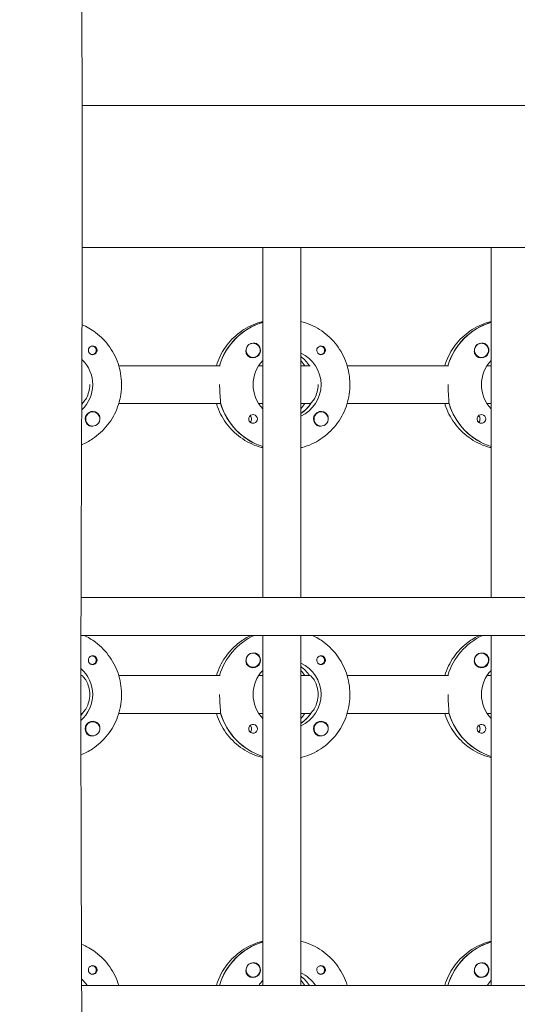
# Model space of a CAD drawing. Units: millimetres. Extents: x -12885 to 14564, y -11455 to 6363.
# Drawn here: x 928 to 1138, y 35 to 452 of the extents above; entities that cross this region are included whole.
import ezdxf

# ---------------------------------------------------------------- set-up
doc = ezdxf.new("R2010")
doc.units = ezdxf.units.MM
doc.header["$LTSCALE"] = 20
doc.linetypes.add('HIDDEN', pattern=[9.525, 6.35, -3.175])
doc.layers.add('2d', color=230, linetype='Continuous')
doc.layers.add('EN-SafetyZone', color=93, linetype='HIDDEN')

msp = doc.modelspace()

# ---------------------------------------------------------------- hatches: boundary and pattern name
at = {"layer": 'EN-SafetyZone'}
h = msp.add_hatch(dxfattribs=at)
h.set_pattern_fill('ANSI31', color=1, scale=100)
edge = h.paths.add_edge_path()
edge.add_line((-7310.99, -8243.4), (-6093.47, -6656.7))
edge.add_line((-6093.47, -6656.7), (-8480.96, -4824.71))
edge.add_line((-8480.96, -4824.71), (-8480.96, -4824.71))
edge.add_arc((-9089.72, -5618.07), 1000, 52.49998, 232.52578)
edge.add_line((-9698.12, -6411.69), (-7310.99, -8243.4))
edge = h.paths.add_edge_path()
edge.add_line((-11389.23, 1297.07), (-8042.26, -614.55))
edge.add_line((-8042.26, -614.55), (-7050.35, 1122.14))
edge.add_line((-7050.35, 1122.14), (-10397.32, 3033.77))
edge.add_arc((-10893.28, 2165.42), 1000, 60.2672, 240.2672)
edge = h.paths.add_edge_path()
edge.add_line((6553.4, -6708.88), (8648.92, -7918.73))
edge.add_arc((9148.92, -7052.71), 1000, 240, 420)
edge.add_line((9648.92, -6186.68), (7553.4, -4976.83))
edge.add_line((7553.4, -4976.83), (6553.4, -6708.88))
edge = h.paths.add_edge_path()
edge.add_line((9990.7, -2844.1), (11990.36, -3998.61))
edge.add_arc((12488.59, -3131.56), 1000, 240.11685, 420.00005)
edge.add_line((12988.59, -2265.54), (10990.7, -1112.05))
edge.add_line((10990.7, -1112.05), (9990.7, -2844.1))
edge = h.paths.add_edge_path()
edge.add_arc((-3410.48, -2051), 500, 0, 360, ccw=False)
edge = h.paths.add_edge_path()
edge.add_arc((2788.5, -1270), 500, 0, 360, ccw=False)

# ---------------------------------------------------------------- linework, layer by layer
at = {"layer": '2d', "lineweight": 0}
for p, q in [((2960.19, 415.47), (954.05, 415.47)), ((2960.21, 355.47), (954.07, 355.47)), ((1030.46, 207.47), (1030.46, 355.47)), ((1046.46, 207.47), (1046.46, 355.47)), ((1127.05, 207.47), (1127.05, 355.47)), ((1030.28, 323.78), (1030.46, 323.78)), ((1126.87, 323.78), (1127.05, 323.78)), ((958.25, 313.74), (957.98, 313.74)), ((1026.35, 314.97), (1026.31, 314.97)), ((1054.84, 313.74), (1054.57, 313.74)), ((1122.94, 314.97), (1122.9, 314.97)), ((958.25, 310.19), (957.98, 310.19)), ((1026.35, 308.97), (1026.31, 308.97)), ((1054.84, 310.19), (1054.57, 310.19)), ((1122.94, 308.97), (1122.9, 308.97)), ((969.52, 305.47), (1012.36, 305.47)), ((1028.71, 305.47), (1030.46, 305.47)), ((1046.46, 305.47), (1050.46, 305.47)), ((1066.11, 305.47), (1108.95, 305.47)), ((1125.3, 305.47), (1127.05, 305.47)), ((954.12, 289.47), (953.85, 289.47)), ((953.87, 289.47), (954.12, 289.47)), ((1012.61, 289.47), (969.52, 289.47)), ((1012.36, 289.47), (1012.61, 289.47)), ((1030.46, 289.47), (1028.71, 289.47)), ((1050.71, 289.47), (1046.46, 289.47)), ((1050.46, 289.47), (1050.71, 289.47)), ((1109.2, 289.47), (1066.11, 289.47)), ((1108.95, 289.47), (1109.2, 289.47)), ((1127.05, 289.47), (1125.3, 289.47)), ((958.52, 285.97), (958.48, 285.97)), ((1046.65, 285.38), (1046.46, 285.38)), ((1055.11, 285.97), (1055.07, 285.97)), ((958.52, 279.97), (958.48, 279.97)), ((1055.11, 279.97), (1055.07, 279.97)), ((953.56, 207.47), (2960.39, 207.47)), ((2960.42, 191.47), (953.53, 191.47)), ((1030.46, 43.47), (1030.46, 191.47)), ((1046.46, 43.47), (1046.46, 191.47)), ((1127.05, 43.47), (1127.05, 191.47)), ((1026.35, 183.97), (1026.31, 183.97)), ((1122.94, 183.97), (1122.9, 183.97)), ((958.25, 182.74), (957.98, 182.74)), ((958.25, 179.19), (957.98, 179.19)), ((1054.84, 182.74), (1054.57, 182.74)), ((1054.84, 179.19), (1054.57, 179.19)), ((1026.35, 177.97), (1026.31, 177.97)), ((1122.94, 177.97), (1122.9, 177.97)), ((953.52, 174.47), (953.87, 174.47)), ((953.87, 174.47), (953.62, 174.47)), ((969.52, 174.47), (1012.36, 174.47)), ((1028.71, 174.47), (1030.46, 174.47)), ((1046.46, 174.47), (1050.46, 174.47)), ((1050.46, 174.47), (1050.21, 174.47)), ((1066.11, 174.47), (1108.95, 174.47)), ((1125.3, 174.47), (1127.05, 174.47)), ((953.87, 158.47), (953.51, 158.47)), ((953.87, 158.47), (954.12, 158.47)), ((1012.61, 158.47), (969.52, 158.47)), ((1012.36, 158.47), (1012.61, 158.47)), ((1030.46, 158.47), (1028.71, 158.47)), ((1050.46, 158.47), (1046.46, 158.47)), ((1050.46, 158.47), (1050.71, 158.47)), ((1109.2, 158.47), (1066.11, 158.47)), ((1108.95, 158.47), (1109.2, 158.47)), ((1127.05, 158.47), (1125.3, 158.47)), ((958.52, 154.97), (958.48, 154.97)), ((1046.65, 154.38), (1046.46, 154.38)), ((1055.11, 154.97), (1055.07, 154.97)), ((958.52, 148.97), (958.48, 148.97)), ((1055.11, 148.97), (1055.07, 148.97)), ((1030.28, 61.78), (1030.46, 61.78)), ((1126.87, 61.78), (1127.05, 61.78)), ((958.25, 51.74), (957.98, 51.74)), ((1026.35, 52.97), (1026.31, 52.97)), ((1054.84, 51.74), (1054.57, 51.74)), ((1122.94, 52.97), (1122.9, 52.97)), ((958.25, 48.19), (957.98, 48.19)), ((1026.35, 46.97), (1026.31, 46.97)), ((1054.84, 48.19), (1054.57, 48.19)), ((1122.94, 46.97), (1122.9, 46.97)), ((953.83, 43.47), (2960.92, 43.47)), ((953.87, 43.47), (953.83, 43.47)), ((953.83, 43.47), (953.87, 43.47)), ((969.52, 43.47), (1012.36, 43.47)), ((1028.71, 43.47), (1030.46, 43.47)), ((1046.46, 43.47), (1050.46, 43.47)), ((1050.46, 43.47), (1050.21, 43.47)), ((1066.11, 43.47), (1108.95, 43.47)), ((1125.3, 43.47), (1127.05, 43.47))]:
    msp.add_line(p, q, dxfattribs=at)
for centre, major_axis, start_param, end_param in [((1038.21, 297.47), (0, 27.5), 0.288029, 1.275619), ((1134.81, 297.47), (0, 27.5), 0.288029, 1.275618), ((958.5, 311.97), (0, 1.85), 0.251837, 1.570796), ((958.25, 311.97), (0, 1.77), -0.159628, 0.236564), ((958.25, 311.97), (0, -1.77), -0.159628, 2.981965), ((1026.3, 311.97), (0, 3), 0.183982, 0.628132), ((1026.35, 311.97), (0, 3), -2.513461, 0.628132), ((1026.32, 311.97), (0, 3.2), -1.570796, -0.540896), ((1055.09, 311.97), (0, 1.85), 0.251837, 1.570796), ((1054.84, 311.97), (0, 1.78), -0.159628, 0.236564), ((1054.84, 311.97), (0, -1.78), -0.159628, 2.981965), ((1122.89, 311.97), (0, 3), 0.183982, 0.628132), ((1122.94, 311.97), (0, 3), -2.513461, 0.628132), ((1122.91, 311.97), (0, 3.2), -1.570796, -0.540896), ((958.25, 311.97), (0, -1.77), -0.236564, -0.159628), ((1038.21, 297.47), (0, 14.5), -0.986365, -0.61061), ((1054.84, 311.97), (0, -1.77), -0.236564, -0.159628), ((1036.22, 297.47), (0, 14.5), -0.986365, -0.792154), ((942.12, 297.47), (0, 14.5), -2.188536, -2.134363), ((1038.71, 297.47), (0, -27.5), -1.275619, -0.307125), ((1038.71, 297.47), (0, 14.5), -2.57265, -2.134363), ((1036.22, 297.47), (0, 14.5), -2.349438, -2.155225), ((1135.3, 297.47), (0, -27.5), -1.275619, -0.307125), ((958.5, 282.97), (0, 3.2), -1.0299, 1.570796), ((958.52, 282.97), (0, 3), 0.159628, 3.30122), ((1026.32, 282.97), (0, 1.85), -1.570796, 1.318959), ((1023.89, 282.97), (0, 1.85), -1.570796, -0.722826), ((1055.09, 282.97), (0, 3.2), -1.0299, 1.570796), ((1055.11, 282.97), (0, 3), 0.159628, 3.30122), ((1122.91, 282.97), (0, 1.85), -1.570796, 1.318959), ((1120.49, 282.97), (0, 1.85), -1.570796, -0.722826), ((1038.21, 166.47), (0, -27.5), -2.711894, -1.865973), ((1134.81, 166.47), (0, -27.5), -2.711895, -1.865973), ((1026.3, 180.97), (0, 3), 0.183982, 0.628132), ((1026.35, 180.97), (0, 3), -2.513461, 0.628132), ((1026.32, 180.97), (0, 3.2), -1.570796, -0.540896), ((1122.89, 180.97), (0, 3), 0.183982, 0.628132), ((1122.94, 180.97), (0, 3), -2.513461, 0.628132), ((1122.91, 180.97), (0, 3.2), -1.570796, -0.540896), ((958.5, 180.97), (0, 1.85), 0.251837, 1.570796), ((958.25, 180.97), (0, 1.77), -0.159628, 0.236564), ((958.25, 180.97), (0, -1.77), -0.236564, -0.159628), ((958.25, 180.97), (0, -1.77), -0.159628, 2.981965), ((1055.09, 180.97), (0, 1.85), 0.251837, 1.570796), ((1054.84, 180.97), (0, 1.78), -0.159628, 0.236564), ((1054.84, 180.97), (0, -1.77), -0.236564, -0.159628), ((1054.84, 180.97), (0, -1.78), -0.159628, 2.981965), ((1038.21, 166.47), (0, 14.5), -0.986366, -0.610608), ((1036.22, 166.47), (0, 14.5), -0.986366, -0.792153), ((941.62, 166.47), (0, 14.5), -0.986366, -0.973245), ((942.12, 166.47), (0, 14.5), -2.227729, -2.134363), ((1038.71, 166.47), (0, -27.5), -1.275619, -0.307126), ((1038.71, 166.47), (0, 14.5), -2.572651, -2.134363), ((1036.22, 166.47), (0, 14.5), -2.34944, -2.155226), ((1135.3, 166.47), (0, -27.5), -1.275619, -0.307126), ((958.5, 151.97), (0, 3.2), -1.0299, 1.570796), ((958.52, 151.97), (0, 3), 0.159628, 3.30122), ((1055.09, 151.97), (0, 3.2), -1.0299, 1.570796), ((1055.11, 151.97), (0, 3), 0.159628, 3.30122), ((1026.32, 151.97), (0, 1.85), -1.570796, 1.318959), ((1023.89, 151.97), (0, 1.85), -1.570796, -0.722826), ((1122.91, 151.97), (0, 1.85), -1.570796, 1.318959), ((1120.49, 151.97), (0, 1.85), -1.570796, -0.722826), ((1038.21, 35.47), (0, 27.5), 0.288029, 1.275619), ((1134.81, 35.47), (0, 27.5), 0.288029, 1.275619), ((958.5, 49.97), (0, 1.85), 0.251837, 1.570796), ((958.25, 49.97), (0, 1.77), -0.159628, 0.236564), ((958.25, 49.97), (0, -1.78), -0.159628, 2.981965), ((1026.3, 49.97), (0, 3), 0.183982, 0.628132), ((1026.35, 49.97), (0, 3), -2.513461, 0.628132), ((1026.32, 49.97), (0, 3.2), -1.570796, -0.540896), ((1055.09, 49.97), (0, 1.85), 0.251837, 1.570796), ((1054.84, 49.97), (0, 1.78), -0.159628, 0.236564), ((1054.84, 49.97), (0, -1.78), -0.159628, 2.981965), ((1122.89, 49.97), (0, 3), 0.183982, 0.628132), ((1122.94, 49.97), (0, 3), -2.513461, 0.628132), ((1122.91, 49.97), (0, 3.2), -1.570796, -0.540896), ((958.25, 49.97), (0, -1.78), -0.236564, -0.159628), ((1038.21, 35.47), (0, 14.5), -0.986366, -0.610609), ((1054.84, 49.97), (0, -1.77), -0.236564, -0.159628), ((1036.22, 35.47), (0, 14.5), -0.986366, -0.792153)]:
    msp.add_ellipse(centre, major_axis=major_axis, ratio=0.992215, start_param=start_param, end_param=end_param, dxfattribs=at)
at = {"layer": '2d', "lineweight": 0, "extrusion": (0, 0, -1)}
for centre, major_axis, start_param, end_param in [((1038.21, 297.47), (0, 27.5), -1.275619, -0.295177), ((1134.81, 297.47), (0, 27.5), -1.275618, -0.295177), ((1026.35, 311.97), (0, -3), -0.628132, 2.513461), ((1026.3, 311.97), (0, 3), -1.386814, -0.628132), ((1122.94, 311.97), (0, -3), -0.628132, 2.513461), ((1122.89, 311.97), (0, 3), -1.386814, -0.628132), ((944.11, 297.47), (0, -14.5), -2.391178, -0.742383), ((958.5, 311.97), (0, -1.85), -1.318959, 1.570796), ((1026.32, 311.97), (0, -3.2), -1.570796, 1.0299), ((1040.71, 297.47), (0, -14.5), -2.729813, -0.411779), ((1038.21, 297.47), (0, -14.5), -2.530983, -2.155228), ((1055.09, 311.97), (0, -1.85), -1.318959, 1.570796), ((1122.91, 311.97), (0, -3.2), -1.570796, 1.0299), ((1040.71, 297.47), (0, 14.5), -2.349441, -0.792151), ((1137.3, 297.47), (0, 14.5), -2.349441, -0.792151), ((942.12, 297.47), (0, -14.5), -0.986366, -0.953057), ((1038.71, 297.47), (0, -27.5), 0.307125, 1.285261), ((1038.71, 297.47), (0, -14.5), -0.986366, -0.58443), ((1135.3, 297.47), (0, -27.5), 0.307125, 1.285261), ((958.52, 282.97), (0, 3), -0.159628, 2.981965), ((1055.11, 282.97), (0, 3), -0.159628, 2.981965), ((958.5, 282.97), (0, 3.2), -2.600696, -1.570796), ((1023.89, 282.97), (0, -1.85), -1.570796, -0.720115), ((1026.32, 282.97), (0, -1.85), -1.570796, -0.251837), ((1055.09, 282.97), (0, 3.2), -2.600696, -1.570796), ((1120.49, 282.97), (0, -1.85), -1.570796, -0.720115), ((1122.91, 282.97), (0, -1.85), -1.570796, -0.251837), ((1038.21, 166.47), (0, 27.5), -1.275619, -0.429698), ((1134.81, 166.47), (0, 27.5), -1.275619, -0.429698), ((1026.35, 180.97), (0, -3), -0.628132, 2.513461), ((1026.3, 180.97), (0, 3), -1.386814, -0.628132), ((1122.94, 180.97), (0, -3), -0.628132, 2.513461), ((1122.89, 180.97), (0, 3), -1.386814, -0.628132), ((958.5, 180.97), (0, -1.85), -1.318959, 1.570796), ((1026.32, 180.97), (0, -3.2), -1.570796, 1.0299), ((1040.71, 166.47), (0, -14.5), -2.729814, -0.411778), ((1055.09, 180.97), (0, -1.85), -1.318959, 1.570796), ((1122.91, 180.97), (0, -3.2), -1.570796, 1.0299), ((944.11, 166.47), (0, -14.5), -2.4291, -0.71208), ((1040.71, 166.47), (0, 14.5), -2.34944, -0.792153), ((1038.21, 166.47), (0, -14.5), -2.530984, -2.155226), ((1137.3, 166.47), (0, 14.5), -2.34944, -0.792153), ((941.62, 166.47), (0, -14.5), -2.168347, -2.155226), ((942.12, 166.47), (0, -14.5), -0.986366, -0.913864), ((1038.71, 166.47), (0, -27.5), 0.307126, 1.285261), ((1038.71, 166.47), (0, -14.5), -0.986366, -0.58443), ((1135.3, 166.47), (0, -27.5), 0.307126, 1.285261), ((958.52, 151.97), (0, 3), -0.159628, 2.981965), ((1055.11, 151.97), (0, 3), -0.159628, 2.981965), ((958.5, 151.97), (0, 3.2), -2.600696, -1.570796), ((1023.89, 151.97), (0, -1.85), -1.570796, -0.720115), ((1026.32, 151.97), (0, -1.85), -1.570796, -0.251837), ((1055.09, 151.97), (0, 3.2), -2.600696, -1.570796), ((1120.49, 151.97), (0, -1.85), -1.570796, -0.720115), ((1122.91, 151.97), (0, -1.85), -1.570796, -0.251837), ((1038.21, 35.47), (0, 27.5), -1.275619, -0.295177), ((1134.81, 35.47), (0, 27.5), -1.275619, -0.295177), ((958.5, 49.97), (0, -1.85), -1.318959, 1.570796), ((1026.35, 49.97), (0, -3), -0.628132, 2.513461), ((1026.3, 49.97), (0, 3), -1.386814, -0.628132), ((1026.32, 49.97), (0, -3.2), -1.570796, 1.0299), ((1055.09, 49.97), (0, -1.85), -1.318959, 1.570796), ((1122.94, 49.97), (0, -3), -0.628132, 2.513461), ((1122.89, 49.97), (0, 3), -1.386814, -0.628132), ((1122.91, 49.97), (0, -3.2), -1.570796, 1.0299), ((944.11, 35.47), (0, -14.5), -2.40169, -2.155226), ((1040.71, 35.47), (0, -14.5), -2.729814, -2.155226), ((1038.21, 35.47), (0, -14.5), -2.530984, -2.155226), ((1040.71, 35.47), (0, 14.5), -0.986366, -0.792152), ((1137.3, 35.47), (0, 14.5), -0.986366, -0.792152)]:
    msp.add_ellipse(centre, major_axis=major_axis, ratio=0.992215, start_param=start_param, end_param=end_param, dxfattribs=at)
at = {"layer": '2d', "lineweight": 0}
for points, knots in [([(950.07, 779.09), (950.05, 775.76), (950.04, 772.43), (950, 759.1), (950.01, 749.11), (950.12, 719.14), (950.32, 699.17), (950.89, 655.83), (951.28, 632.47), (952.27, 575.4), (952.86, 541.69), (953.78, 470.45), (954.06, 432.9), (954.13, 366.25), (954.04, 337.14), (953.79, 272.46), (953.62, 236.88), (953.48, 163), (953.52, 124.69), (953.76, 54.14), (953.93, 21.9), (954.23, -40.78), (954.36, -71.22), (954.55, -134.69), (954.61, -167.72), (954.73, -251.98), (954.79, -303.21), (954.82, -399.99), (954.8, -445.54), (954.6, -518.93), (954.49, -546.75), (954.23, -602.27), (954.07, -629.97), (953.72, -687.91), (953.53, -718.14), (953.14, -781.77), (952.95, -815.17), (952.76, -856.83), (952.72, -865.09), (952.69, -873.35)], [0, 0, 0, 0, 10.000008, 10.000008, 40.000183, 40.000183, 99.975296, 99.975296, 170.153971, 170.153971, 271.40474, 271.40474, 384.189039, 384.189039, 471.636147, 471.636147, 578.544471, 578.544471, 693.696997, 693.696997, 790.694074, 790.694074, 882.320841, 882.320841, 981.800158, 981.800158, 1136.089689, 1136.089689, 1273.127952, 1273.127952, 1356.744942, 1356.744942, 1439.961834, 1439.961834, 1530.759429, 1530.759429, 1631.018581, 1631.018581, 1655.817786, 1655.817786, 1655.817786, 1655.817786]), ([(953.98, 322.81), (956, 321.96), (957.91, 320.86), (962.01, 317.79), (964.07, 315.67), (967.41, 310.87), (968.7, 308.2), (970.38, 302.57), (970.77, 299.63), (970.61, 293.76), (970.05, 290.83), (968.06, 285.31), (966.62, 282.72), (963, 278.11), (960.82, 276.1), (956.93, 273.53), (955.39, 272.71), (953.78, 272.04)], [0.398161, 0.398161, 0.398161, 0.398161, 0.638243, 0.638243, 0.95797, 0.95797, 1.278305, 1.278305, 1.599113, 1.599113, 1.920075, 1.920075, 2.240818, 2.240818, 2.561049, 2.561049, 2.751307, 2.751307, 2.751307, 2.751307]), ([(1030.46, 324.18), (1029.76, 324.01), (1029.07, 323.81), (1025.62, 322.66), (1023, 321.29), (1018.33, 317.79), (1016.27, 315.67), (1012.94, 310.89), (1011.66, 308.25), (1010.82, 305.47)], [0.239922, 0.239922, 0.239922, 0.239922, 0.319023, 0.319023, 0.638243, 0.638243, 0.95797, 0.95797, 1.275145, 1.275145, 1.275145, 1.275145]), ([(1046.46, 324.18), (1047.16, 324.01), (1047.86, 323.81), (1051.31, 322.66), (1053.92, 321.29), (1058.6, 317.79), (1060.66, 315.67), (1064.01, 310.87), (1065.29, 308.2), (1066.97, 302.57), (1067.36, 299.63), (1067.2, 293.76), (1066.64, 290.83), (1064.65, 285.31), (1063.21, 282.72), (1059.59, 278.11), (1057.41, 276.1), (1052.53, 272.88), (1049.84, 271.66), (1046.84, 270.85), (1046.65, 270.81), (1046.46, 270.76)], [0.239923, 0.239923, 0.239923, 0.239923, 0.319023, 0.319023, 0.638243, 0.638243, 0.95797, 0.95797, 1.278305, 1.278305, 1.599113, 1.599113, 1.920075, 1.920075, 2.240818, 2.240818, 2.561049, 2.561049, 2.880669, 2.880669, 2.901669, 2.901669, 2.901669, 2.901669]), ([(1127.05, 324.18), (1126.35, 324.01), (1125.66, 323.81), (1122.21, 322.66), (1119.59, 321.29), (1114.92, 317.79), (1112.86, 315.67), (1109.53, 310.89), (1108.25, 308.25), (1107.41, 305.47)], [0.239922, 0.239922, 0.239922, 0.239922, 0.319023, 0.319023, 0.638243, 0.638243, 0.95797, 0.95797, 1.275145, 1.275145, 1.275145, 1.275145]), ([(960.33, 311.97), (960.33, 312.07), (960.32, 312.18), (960.27, 312.49), (960.19, 312.69), (960.04, 312.96), (959.99, 313.04), (959.88, 313.18), (959.83, 313.23), (959.72, 313.34), (959.66, 313.39), (959.52, 313.5), (959.43, 313.56), (959.12, 313.72), (958.9, 313.78), (958.46, 313.83), (958.25, 313.81), (958.04, 313.76)], [-0.7359678, -0.7359678, -0.7359678, -0.7359678, -0.7042404, -0.7042404, -0.6412641, -0.6412641, -0.6110803, -0.6110803, -0.5887918, -0.5887918, -0.5659175, -0.5659175, -0.5330171, -0.5330171, -0.4632988, -0.4632988, -0.3983341, -0.3983341, -0.3983341, -0.3983341]), ([(1027.96, 314.71), (1027.82, 314.79), (1027.68, 314.85), (1027.23, 314.99), (1026.9, 315.02), (1026.5, 314.98), (1026.44, 314.97), (1026.39, 314.97)], [-0.4285066, -0.4285066, -0.4285066, -0.4285066, -0.3702947, -0.3702947, -0.2554118, -0.2554118, -0.2367421, -0.2367421, -0.2367421, -0.2367421]), ([(1056.92, 311.97), (1056.92, 312.07), (1056.91, 312.18), (1056.86, 312.49), (1056.79, 312.69), (1056.63, 312.96), (1056.58, 313.04), (1056.47, 313.18), (1056.42, 313.23), (1056.31, 313.34), (1056.25, 313.39), (1056.11, 313.5), (1056.02, 313.56), (1055.72, 313.72), (1055.49, 313.78), (1055.05, 313.83), (1054.84, 313.81), (1054.63, 313.76)], [-0.7359678, -0.7359678, -0.7359678, -0.7359678, -0.7042404, -0.7042404, -0.6412641, -0.6412641, -0.6110803, -0.6110803, -0.5887918, -0.5887918, -0.5659175, -0.5659175, -0.5330171, -0.5330171, -0.4632988, -0.4632988, -0.3983341, -0.3983341, -0.3983341, -0.3983341]), ([(1124.55, 314.71), (1124.42, 314.79), (1124.27, 314.85), (1123.82, 314.99), (1123.49, 315.02), (1123.09, 314.98), (1123.04, 314.97), (1122.98, 314.97)], [-0.4285066, -0.4285066, -0.4285066, -0.4285066, -0.3702947, -0.3702947, -0.2554118, -0.2554118, -0.2367421, -0.2367421, -0.2367421, -0.2367421]), ([(960.33, 311.97), (960.33, 311.87), (960.32, 311.77), (960.3, 311.61), (960.29, 311.56), (960.27, 311.5)], [0.73596784, 0.73596784, 0.73596784, 0.73596784, 0.76566083, 0.76566083, 0.78261583, 0.78261583, 0.78261583, 0.78261583]), ([(1023.6, 310.32), (1023.53, 310.43), (1023.48, 310.55), (1023.34, 310.95), (1023.3, 311.25), (1023.31, 311.66), (1023.32, 311.77), (1023.33, 311.89)], [1.5283721, 1.5283721, 1.5283721, 1.5283721, 1.5732284, 1.5732284, 1.6747879, 1.6747879, 1.713878, 1.713878, 1.713878, 1.713878]), ([(1056.92, 311.97), (1056.92, 311.87), (1056.92, 311.77), (1056.89, 311.61), (1056.88, 311.56), (1056.87, 311.5)], [0.73596784, 0.73596784, 0.73596784, 0.73596784, 0.76566083, 0.76566083, 0.78261583, 0.78261583, 0.78261583, 0.78261583]), ([(1120.19, 310.32), (1120.13, 310.43), (1120.07, 310.55), (1119.93, 310.95), (1119.89, 311.25), (1119.9, 311.66), (1119.91, 311.77), (1119.92, 311.89)], [1.5283721, 1.5283721, 1.5283721, 1.5283721, 1.5732284, 1.5732284, 1.6747879, 1.6747879, 1.713878, 1.713878, 1.713878, 1.713878]), ([(954.28, 289.72), (954.39, 289.82), (954.51, 289.94), (955.01, 290.5), (955.44, 291.11), (956.2, 292.51), (956.58, 293.39), (957.11, 295.36), (957.26, 296.44), (957.26, 297.47)], [-2.274968, -2.274968, -2.274968, -2.274968, -2.163147, -2.163147, -1.853363, -1.853363, -1.544914, -1.544914, -1.236465, -1.236465, -1.236465, -1.236465]), ([(1012.53, 289.72), (1012.55, 289.82), (1012.56, 289.94), (1012.57, 290.49), (1012.53, 291.11), (1012.41, 292.52), (1012.33, 293.42), (1012.21, 295.39), (1012.17, 296.46), (1012.17, 297.47)], [-2.229842, -2.229842, -2.229842, -2.229842, -2.122712, -2.122712, -1.819422, -1.819422, -1.516212, -1.516212, -1.213001, -1.213001, -1.213001, -1.213001]), ([(1050.87, 289.72), (1050.98, 289.82), (1051.1, 289.94), (1051.6, 290.5), (1052.03, 291.11), (1052.79, 292.51), (1053.17, 293.39), (1053.7, 295.36), (1053.85, 296.44), (1053.85, 297.47)], [-2.274968, -2.274968, -2.274968, -2.274968, -2.163147, -2.163147, -1.853363, -1.853363, -1.544914, -1.544914, -1.236465, -1.236465, -1.236465, -1.236465]), ([(1109.12, 289.72), (1109.14, 289.82), (1109.15, 289.94), (1109.16, 290.49), (1109.12, 291.11), (1109, 292.52), (1108.92, 293.42), (1108.8, 295.39), (1108.77, 296.46), (1108.77, 297.47)], [-2.229842, -2.229842, -2.229842, -2.229842, -2.122712, -2.122712, -1.819422, -1.819422, -1.516212, -1.516212, -1.213001, -1.213001, -1.213001, -1.213001]), ([(1010.82, 289.47), (1010.96, 289), (1011.11, 288.53), (1012.28, 285.31), (1013.72, 282.72), (1017.34, 278.11), (1019.52, 276.1), (1024.4, 272.88), (1027.09, 271.66), (1030.09, 270.85), (1030.28, 270.81), (1030.46, 270.76)], [1.866446, 1.866446, 1.866446, 1.866446, 1.920075, 1.920075, 2.240818, 2.240818, 2.561049, 2.561049, 2.880669, 2.880669, 2.901671, 2.901671, 2.901671, 2.901671]), ([(1107.41, 289.47), (1107.55, 289), (1107.71, 288.53), (1108.87, 285.31), (1110.31, 282.72), (1113.93, 278.11), (1116.11, 276.1), (1120.99, 272.88), (1123.68, 271.66), (1126.68, 270.85), (1126.87, 270.81), (1127.05, 270.76)], [1.866446, 1.866446, 1.866446, 1.866446, 1.920075, 1.920075, 2.240818, 2.240818, 2.561049, 2.561049, 2.880669, 2.880669, 2.901671, 2.901671, 2.901671, 2.901671]), ([(961.48, 283.26), (961.49, 283.3), (961.49, 283.35), (961.51, 283.69), (961.48, 283.99), (961.34, 284.39), (961.28, 284.51), (961.22, 284.62)], [-1.6906296, -1.6906296, -1.6906296, -1.6906296, -1.6747879, -1.6747879, -1.5732283, -1.5732283, -1.5283721, -1.5283721, -1.5283721, -1.5283721]), ([(1058.08, 283.26), (1058.08, 283.3), (1058.08, 283.35), (1058.1, 283.69), (1058.07, 283.99), (1057.93, 284.39), (1057.88, 284.51), (1057.81, 284.62)], [-1.6906296, -1.6906296, -1.6906296, -1.6906296, -1.6747879, -1.6747879, -1.5732283, -1.5732283, -1.5283721, -1.5283721, -1.5283721, -1.5283721]), ([(958.41, 279.98), (958.35, 279.97), (958.29, 279.96), (957.9, 279.92), (957.58, 279.95), (957.14, 280.09), (957, 280.15), (956.86, 280.23)], [2.18776, 2.18776, 2.18776, 2.18776, 2.2069297, 2.2069297, 2.3218125, 2.3218125, 2.3800245, 2.3800245, 2.3800245, 2.3800245]), ([(1026.78, 281.18), (1026.57, 281.13), (1026.36, 281.11), (1025.91, 281.16), (1025.68, 281.22), (1025.38, 281.38), (1025.29, 281.44), (1025.14, 281.55), (1025.08, 281.6), (1024.98, 281.71), (1024.93, 281.76), (1024.82, 281.9), (1024.76, 281.98), (1024.61, 282.25), (1024.54, 282.45), (1024.49, 282.76), (1024.49, 282.87), (1024.49, 282.97)], [0.3983341, 0.3983341, 0.3983341, 0.3983341, 0.4632988, 0.4632988, 0.5330171, 0.5330171, 0.5659175, 0.5659175, 0.5887918, 0.5887918, 0.6110803, 0.6110803, 0.6412641, 0.6412641, 0.7042404, 0.7042404, 0.7359678, 0.7359678, 0.7359678, 0.7359678]), ([(1055, 279.98), (1054.94, 279.97), (1054.89, 279.96), (1054.49, 279.92), (1054.17, 279.95), (1053.73, 280.09), (1053.59, 280.15), (1053.45, 280.23)], [2.18776, 2.18776, 2.18776, 2.18776, 2.2069297, 2.2069297, 2.3218125, 2.3218125, 2.3800245, 2.3800245, 2.3800245, 2.3800245]), ([(1123.37, 281.18), (1123.16, 281.13), (1122.95, 281.11), (1122.5, 281.16), (1122.28, 281.22), (1121.97, 281.38), (1121.88, 281.44), (1121.73, 281.55), (1121.67, 281.6), (1121.57, 281.71), (1121.52, 281.76), (1121.41, 281.9), (1121.35, 281.98), (1121.21, 282.25), (1121.14, 282.45), (1121.08, 282.76), (1121.08, 282.87), (1121.08, 282.97)], [0.3983341, 0.3983341, 0.3983341, 0.3983341, 0.4632988, 0.4632988, 0.5330171, 0.5330171, 0.5659175, 0.5659175, 0.5887918, 0.5887918, 0.6110803, 0.6110803, 0.6412641, 0.6412641, 0.7042404, 0.7042404, 0.7359678, 0.7359678, 0.7359678, 0.7359678]), ([(954.75, 191.47), (956.49, 190.67), (958.14, 189.69), (962.01, 186.79), (964.07, 184.67), (967.41, 179.87), (968.7, 177.2), (970.38, 171.57), (970.77, 168.63), (970.61, 162.76), (970.05, 159.83), (968.06, 154.31), (966.62, 151.72), (963, 147.11), (960.82, 145.1), (956.85, 142.48), (955.22, 141.62), (953.52, 140.94)], [0.42905, 0.42905, 0.42905, 0.42905, 0.638243, 0.638243, 0.95797, 0.95797, 1.278305, 1.278305, 1.599113, 1.599113, 1.920075, 1.920075, 2.240818, 2.240818, 2.561049, 2.561049, 2.761413, 2.761413, 2.761413, 2.761413]), ([(1025.58, 191.47), (1023.85, 190.67), (1022.2, 189.69), (1018.33, 186.79), (1016.27, 184.67), (1012.94, 179.89), (1011.66, 177.25), (1010.82, 174.47)], [0.4290499, 0.4290499, 0.4290499, 0.4290499, 0.6382432, 0.6382432, 0.9579698, 0.9579698, 1.2751455, 1.2751455, 1.2751455, 1.2751455]), ([(1051.34, 191.47), (1053.08, 190.67), (1054.73, 189.69), (1058.6, 186.79), (1060.66, 184.67), (1064.01, 179.87), (1065.29, 177.2), (1066.97, 171.57), (1067.36, 168.63), (1067.2, 162.76), (1066.64, 159.83), (1064.65, 154.31), (1063.21, 151.72), (1059.59, 147.11), (1057.41, 145.1), (1052.53, 141.88), (1049.84, 140.66), (1046.84, 139.85), (1046.65, 139.81), (1046.46, 139.76)], [0.42905, 0.42905, 0.42905, 0.42905, 0.638243, 0.638243, 0.95797, 0.95797, 1.278305, 1.278305, 1.599113, 1.599113, 1.920075, 1.920075, 2.240818, 2.240818, 2.561049, 2.561049, 2.880669, 2.880669, 2.90167, 2.90167, 2.90167, 2.90167]), ([(1122.17, 191.47), (1120.44, 190.67), (1118.79, 189.69), (1114.92, 186.79), (1112.86, 184.67), (1109.53, 179.89), (1108.25, 177.25), (1107.41, 174.47)], [0.4290493, 0.4290493, 0.4290493, 0.4290493, 0.6382432, 0.6382432, 0.9579698, 0.9579698, 1.2751455, 1.2751455, 1.2751455, 1.2751455]), ([(1027.96, 183.71), (1027.82, 183.79), (1027.68, 183.85), (1027.23, 183.99), (1026.9, 184.02), (1026.5, 183.98), (1026.44, 183.97), (1026.39, 183.97)], [-0.4285066, -0.4285066, -0.4285066, -0.4285066, -0.3702947, -0.3702947, -0.2554118, -0.2554118, -0.2367421, -0.2367421, -0.2367421, -0.2367421]), ([(1124.55, 183.71), (1124.42, 183.79), (1124.27, 183.85), (1123.82, 183.99), (1123.49, 184.02), (1123.09, 183.98), (1123.04, 183.97), (1122.98, 183.97)], [-0.4285066, -0.4285066, -0.4285066, -0.4285066, -0.3702947, -0.3702947, -0.2554118, -0.2554118, -0.2367421, -0.2367421, -0.2367421, -0.2367421]), ([(960.33, 180.97), (960.33, 181.07), (960.32, 181.18), (960.27, 181.49), (960.19, 181.69), (960.04, 181.96), (959.99, 182.04), (959.88, 182.18), (959.83, 182.23), (959.72, 182.34), (959.66, 182.39), (959.52, 182.5), (959.43, 182.56), (959.12, 182.72), (958.9, 182.78), (958.46, 182.83), (958.25, 182.81), (958.04, 182.76)], [-0.7359678, -0.7359678, -0.7359678, -0.7359678, -0.7042404, -0.7042404, -0.6412641, -0.6412641, -0.6110803, -0.6110803, -0.5887918, -0.5887918, -0.5659175, -0.5659175, -0.5330171, -0.5330171, -0.4632988, -0.4632988, -0.3983341, -0.3983341, -0.3983341, -0.3983341]), ([(960.33, 180.97), (960.33, 180.87), (960.32, 180.77), (960.3, 180.61), (960.29, 180.56), (960.27, 180.5)], [0.73596784, 0.73596784, 0.73596784, 0.73596784, 0.76566083, 0.76566083, 0.78261583, 0.78261583, 0.78261583, 0.78261583]), ([(1023.6, 179.32), (1023.53, 179.43), (1023.48, 179.55), (1023.34, 179.95), (1023.3, 180.25), (1023.31, 180.66), (1023.32, 180.77), (1023.33, 180.89)], [1.5283721, 1.5283721, 1.5283721, 1.5283721, 1.5732284, 1.5732284, 1.6747879, 1.6747879, 1.713878, 1.713878, 1.713878, 1.713878]), ([(1056.92, 180.97), (1056.92, 181.07), (1056.91, 181.18), (1056.86, 181.49), (1056.79, 181.69), (1056.63, 181.96), (1056.58, 182.04), (1056.47, 182.18), (1056.42, 182.23), (1056.31, 182.34), (1056.25, 182.39), (1056.11, 182.5), (1056.02, 182.56), (1055.72, 182.72), (1055.49, 182.78), (1055.05, 182.83), (1054.84, 182.81), (1054.63, 182.76)], [-0.7359678, -0.7359678, -0.7359678, -0.7359678, -0.7042404, -0.7042404, -0.6412641, -0.6412641, -0.6110803, -0.6110803, -0.5887918, -0.5887918, -0.5659175, -0.5659175, -0.5330171, -0.5330171, -0.4632988, -0.4632988, -0.3983341, -0.3983341, -0.3983341, -0.3983341]), ([(1056.92, 180.97), (1056.92, 180.87), (1056.92, 180.77), (1056.89, 180.61), (1056.88, 180.56), (1056.87, 180.5)], [0.73596784, 0.73596784, 0.73596784, 0.73596784, 0.76566083, 0.76566083, 0.78261583, 0.78261583, 0.78261583, 0.78261583]), ([(1120.19, 179.32), (1120.13, 179.43), (1120.07, 179.55), (1119.93, 179.95), (1119.89, 180.25), (1119.9, 180.66), (1119.91, 180.77), (1119.92, 180.89)], [1.5283721, 1.5283721, 1.5283721, 1.5283721, 1.5732284, 1.5732284, 1.6747879, 1.6747879, 1.713878, 1.713878, 1.713878, 1.713878]), ([(957.26, 166.47), (957.26, 167.5), (957.11, 168.58), (956.58, 170.55), (956.2, 171.43), (955.44, 172.83), (955.01, 173.44), (954.28, 174.26), (954, 174.47), (953.87, 174.47)], [-1.236465, -1.236465, -1.236465, -1.236465, -0.928016, -0.928016, -0.619567, -0.619567, -0.309783, -0.309783, 0, 0, 0, 0]), ([(1053.85, 166.47), (1053.85, 167.5), (1053.7, 168.58), (1053.17, 170.55), (1052.79, 171.43), (1052.03, 172.83), (1051.6, 173.44), (1050.87, 174.26), (1050.59, 174.47), (1050.46, 174.47)], [-1.236465, -1.236465, -1.236465, -1.236465, -0.928016, -0.928016, -0.619567, -0.619567, -0.309783, -0.309783, 0, 0, 0, 0]), ([(954.28, 158.72), (954.39, 158.82), (954.51, 158.94), (955.01, 159.5), (955.44, 160.11), (956.2, 161.51), (956.58, 162.39), (957.11, 164.36), (957.26, 165.44), (957.26, 166.47)], [-2.274968, -2.274968, -2.274968, -2.274968, -2.163147, -2.163147, -1.853363, -1.853363, -1.544914, -1.544914, -1.236465, -1.236465, -1.236465, -1.236465]), ([(1012.53, 158.72), (1012.55, 158.82), (1012.56, 158.94), (1012.57, 159.49), (1012.53, 160.11), (1012.41, 161.52), (1012.33, 162.42), (1012.21, 164.39), (1012.17, 165.46), (1012.17, 166.47)], [-2.229842, -2.229842, -2.229842, -2.229842, -2.122712, -2.122712, -1.819422, -1.819422, -1.516212, -1.516212, -1.213001, -1.213001, -1.213001, -1.213001]), ([(1050.87, 158.72), (1050.98, 158.82), (1051.1, 158.94), (1051.6, 159.5), (1052.03, 160.11), (1052.79, 161.51), (1053.17, 162.39), (1053.7, 164.36), (1053.85, 165.44), (1053.85, 166.47)], [-2.274968, -2.274968, -2.274968, -2.274968, -2.163147, -2.163147, -1.853363, -1.853363, -1.544914, -1.544914, -1.236465, -1.236465, -1.236465, -1.236465]), ([(1109.12, 158.72), (1109.14, 158.82), (1109.15, 158.94), (1109.16, 159.49), (1109.12, 160.11), (1109, 161.52), (1108.92, 162.42), (1108.8, 164.39), (1108.77, 165.46), (1108.77, 166.47)], [-2.229842, -2.229842, -2.229842, -2.229842, -2.122712, -2.122712, -1.819422, -1.819422, -1.516212, -1.516212, -1.213001, -1.213001, -1.213001, -1.213001]), ([(1010.82, 158.47), (1010.96, 158), (1011.11, 157.53), (1012.28, 154.31), (1013.72, 151.72), (1017.34, 147.11), (1019.52, 145.1), (1024.4, 141.88), (1027.09, 140.66), (1030.09, 139.85), (1030.28, 139.81), (1030.46, 139.76)], [1.866447, 1.866447, 1.866447, 1.866447, 1.920075, 1.920075, 2.240818, 2.240818, 2.561049, 2.561049, 2.880669, 2.880669, 2.90167, 2.90167, 2.90167, 2.90167]), ([(1107.41, 158.47), (1107.55, 158), (1107.71, 157.53), (1108.87, 154.31), (1110.31, 151.72), (1113.93, 147.11), (1116.11, 145.1), (1120.99, 141.88), (1123.68, 140.66), (1126.68, 139.85), (1126.87, 139.81), (1127.05, 139.76)], [1.866447, 1.866447, 1.866447, 1.866447, 1.920075, 1.920075, 2.240818, 2.240818, 2.561049, 2.561049, 2.880669, 2.880669, 2.90167, 2.90167, 2.90167, 2.90167]), ([(961.48, 152.26), (961.49, 152.3), (961.49, 152.35), (961.51, 152.69), (961.48, 152.99), (961.34, 153.39), (961.28, 153.51), (961.22, 153.62)], [-1.6906296, -1.6906296, -1.6906296, -1.6906296, -1.6747879, -1.6747879, -1.5732284, -1.5732284, -1.5283721, -1.5283721, -1.5283721, -1.5283721]), ([(1026.78, 150.18), (1026.57, 150.13), (1026.36, 150.11), (1025.91, 150.16), (1025.68, 150.22), (1025.38, 150.38), (1025.29, 150.44), (1025.14, 150.55), (1025.08, 150.6), (1024.98, 150.71), (1024.93, 150.76), (1024.82, 150.9), (1024.76, 150.98), (1024.61, 151.25), (1024.54, 151.45), (1024.49, 151.76), (1024.49, 151.87), (1024.49, 151.97)], [0.3983341, 0.3983341, 0.3983341, 0.3983341, 0.4632988, 0.4632988, 0.5330171, 0.5330171, 0.5659175, 0.5659175, 0.5887918, 0.5887918, 0.6110803, 0.6110803, 0.6412641, 0.6412641, 0.7042404, 0.7042404, 0.7359678, 0.7359678, 0.7359678, 0.7359678]), ([(1058.08, 152.26), (1058.08, 152.3), (1058.08, 152.35), (1058.1, 152.69), (1058.07, 152.99), (1057.93, 153.39), (1057.88, 153.51), (1057.81, 153.62)], [-1.6906296, -1.6906296, -1.6906296, -1.6906296, -1.6747879, -1.6747879, -1.5732283, -1.5732283, -1.5283721, -1.5283721, -1.5283721, -1.5283721]), ([(1123.37, 150.18), (1123.16, 150.13), (1122.95, 150.11), (1122.5, 150.16), (1122.28, 150.22), (1121.97, 150.38), (1121.88, 150.44), (1121.73, 150.55), (1121.67, 150.6), (1121.57, 150.71), (1121.52, 150.76), (1121.41, 150.9), (1121.35, 150.98), (1121.21, 151.25), (1121.14, 151.45), (1121.08, 151.76), (1121.08, 151.87), (1121.08, 151.97)], [0.3983341, 0.3983341, 0.3983341, 0.3983341, 0.4632988, 0.4632988, 0.5330171, 0.5330171, 0.5659175, 0.5659175, 0.5887918, 0.5887918, 0.6110803, 0.6110803, 0.6412641, 0.6412641, 0.7042404, 0.7042404, 0.7359678, 0.7359678, 0.7359678, 0.7359678]), ([(958.41, 148.98), (958.35, 148.97), (958.29, 148.96), (957.9, 148.92), (957.58, 148.95), (957.14, 149.09), (957, 149.15), (956.86, 149.23)], [2.18776, 2.18776, 2.18776, 2.18776, 2.2069297, 2.2069297, 2.3218125, 2.3218125, 2.3800245, 2.3800245, 2.3800245, 2.3800245]), ([(1055, 148.98), (1054.94, 148.97), (1054.89, 148.96), (1054.49, 148.92), (1054.17, 148.95), (1053.73, 149.09), (1053.59, 149.15), (1053.45, 149.23)], [2.18776, 2.18776, 2.18776, 2.18776, 2.2069297, 2.2069297, 2.3218125, 2.3218125, 2.3800245, 2.3800245, 2.3800245, 2.3800245]), ([(953.75, 60.91), (955.85, 60.04), (957.85, 58.91), (962.01, 55.79), (964.07, 53.67), (967.4, 48.89), (968.68, 46.25), (969.52, 43.47)], [0.389009, 0.389009, 0.389009, 0.389009, 0.6382432, 0.6382432, 0.9579698, 0.9579698, 1.2751457, 1.2751457, 1.2751457, 1.2751457]), ([(1030.46, 62.18), (1029.76, 62.01), (1029.07, 61.81), (1025.62, 60.66), (1023, 59.29), (1018.33, 55.79), (1016.27, 53.67), (1012.94, 48.89), (1011.66, 46.25), (1010.82, 43.47)], [0.239922, 0.239922, 0.239922, 0.239922, 0.319023, 0.319023, 0.638243, 0.638243, 0.95797, 0.95797, 1.275146, 1.275146, 1.275146, 1.275146]), ([(1046.46, 62.18), (1047.16, 62.01), (1047.86, 61.81), (1051.31, 60.66), (1053.92, 59.29), (1058.6, 55.79), (1060.66, 53.67), (1063.99, 48.89), (1065.27, 46.25), (1066.11, 43.47)], [0.239923, 0.239923, 0.239923, 0.239923, 0.319023, 0.319023, 0.638243, 0.638243, 0.95797, 0.95797, 1.275146, 1.275146, 1.275146, 1.275146]), ([(1127.05, 62.18), (1126.35, 62.01), (1125.66, 61.81), (1122.21, 60.66), (1119.59, 59.29), (1114.92, 55.79), (1112.86, 53.67), (1109.53, 48.89), (1108.25, 46.25), (1107.41, 43.47)], [0.239922, 0.239922, 0.239922, 0.239922, 0.319023, 0.319023, 0.638243, 0.638243, 0.95797, 0.95797, 1.275146, 1.275146, 1.275146, 1.275146]), ([(960.33, 49.97), (960.33, 50.07), (960.32, 50.18), (960.27, 50.49), (960.19, 50.69), (960.04, 50.96), (959.99, 51.04), (959.88, 51.18), (959.83, 51.23), (959.72, 51.34), (959.66, 51.39), (959.52, 51.5), (959.43, 51.56), (959.12, 51.72), (958.9, 51.78), (958.46, 51.83), (958.25, 51.81), (958.04, 51.76)], [-0.7359678, -0.7359678, -0.7359678, -0.7359678, -0.7042404, -0.7042404, -0.6412641, -0.6412641, -0.6110803, -0.6110803, -0.5887918, -0.5887918, -0.5659175, -0.5659175, -0.5330171, -0.5330171, -0.4632988, -0.4632988, -0.3983341, -0.3983341, -0.3983341, -0.3983341]), ([(960.33, 49.97), (960.33, 49.87), (960.32, 49.77), (960.3, 49.61), (960.29, 49.56), (960.27, 49.5)], [0.73596784, 0.73596784, 0.73596784, 0.73596784, 0.76566083, 0.76566083, 0.78261583, 0.78261583, 0.78261583, 0.78261583]), ([(1027.96, 52.71), (1027.82, 52.79), (1027.68, 52.85), (1027.23, 52.99), (1026.9, 53.02), (1026.5, 52.98), (1026.44, 52.97), (1026.39, 52.97)], [-0.4285066, -0.4285066, -0.4285066, -0.4285066, -0.3702947, -0.3702947, -0.2554118, -0.2554118, -0.2367421, -0.2367421, -0.2367421, -0.2367421]), ([(1056.92, 49.97), (1056.92, 50.07), (1056.91, 50.18), (1056.86, 50.49), (1056.79, 50.69), (1056.63, 50.96), (1056.58, 51.04), (1056.47, 51.18), (1056.42, 51.23), (1056.31, 51.34), (1056.25, 51.39), (1056.11, 51.5), (1056.02, 51.56), (1055.72, 51.72), (1055.49, 51.78), (1055.05, 51.83), (1054.84, 51.81), (1054.63, 51.76)], [-0.7359678, -0.7359678, -0.7359678, -0.7359678, -0.7042404, -0.7042404, -0.6412641, -0.6412641, -0.6110803, -0.6110803, -0.5887918, -0.5887918, -0.5659175, -0.5659175, -0.5330171, -0.5330171, -0.4632988, -0.4632988, -0.3983341, -0.3983341, -0.3983341, -0.3983341]), ([(1056.92, 49.97), (1056.92, 49.87), (1056.92, 49.77), (1056.89, 49.61), (1056.88, 49.56), (1056.87, 49.5)], [0.73596784, 0.73596784, 0.73596784, 0.73596784, 0.76566083, 0.76566083, 0.78261583, 0.78261583, 0.78261583, 0.78261583]), ([(1124.55, 52.71), (1124.42, 52.79), (1124.27, 52.85), (1123.82, 52.99), (1123.49, 53.02), (1123.09, 52.98), (1123.04, 52.97), (1122.98, 52.97)], [-0.4285066, -0.4285066, -0.4285066, -0.4285066, -0.3702947, -0.3702947, -0.2554118, -0.2554118, -0.2367421, -0.2367421, -0.2367421, -0.2367421]), ([(1023.6, 48.32), (1023.53, 48.43), (1023.48, 48.55), (1023.34, 48.95), (1023.3, 49.25), (1023.31, 49.66), (1023.32, 49.77), (1023.33, 49.89)], [1.5283721, 1.5283721, 1.5283721, 1.5283721, 1.5732283, 1.5732283, 1.6747879, 1.6747879, 1.713878, 1.713878, 1.713878, 1.713878]), ([(1120.19, 48.32), (1120.13, 48.43), (1120.07, 48.55), (1119.93, 48.95), (1119.89, 49.25), (1119.9, 49.66), (1119.91, 49.77), (1119.92, 49.89)], [1.5283721, 1.5283721, 1.5283721, 1.5283721, 1.5732284, 1.5732284, 1.6747879, 1.6747879, 1.713878, 1.713878, 1.713878, 1.713878])]:
    msp.add_open_spline(points, degree=3, knots=knots, dxfattribs=at)
for points in [[(953.87, 289.47), (953.87, 289.47), (953.87, 289.47), (953.87, 289.47)], [(1012.36, 289.47), (1012.36, 289.47), (1012.36, 289.47), (1012.36, 289.47)], [(1050.46, 289.47), (1050.46, 289.47), (1050.46, 289.47), (1050.46, 289.47)], [(1108.95, 289.47), (1108.95, 289.47), (1108.95, 289.47), (1108.95, 289.47)], [(1024.54, 283.44), (1024.51, 283.28), (1024.49, 283.13), (1024.49, 282.97)], [(1121.14, 283.44), (1121.1, 283.28), (1121.08, 283.13), (1121.08, 282.97)], [(1030.46, 271.14), (1030.46, 271.14), (1030.46, 271.14), (1030.46, 271.14)], [(1127.05, 271.14), (1127.05, 271.14), (1127.05, 271.14), (1127.05, 271.14)], [(1012.36, 158.47), (1012.36, 158.47), (1012.36, 158.47), (1012.36, 158.47)], [(1108.95, 158.47), (1108.95, 158.47), (1108.95, 158.47), (1108.95, 158.47)], [(1024.54, 152.44), (1024.51, 152.28), (1024.49, 152.13), (1024.49, 151.97)], [(1121.14, 152.44), (1121.1, 152.28), (1121.08, 152.13), (1121.08, 151.97)], [(1030.46, 140.14), (1030.46, 140.14), (1030.46, 140.14), (1030.46, 140.14)], [(1127.05, 140.14), (1127.05, 140.14), (1127.05, 140.14), (1127.05, 140.14)], [(953.87, 43.47), (953.87, 43.47), (953.87, 43.47), (953.87, 43.47)], [(1050.46, 43.47), (1050.46, 43.47), (1050.46, 43.47), (1050.46, 43.47)]]:
    msp.add_open_spline(points, degree=3, dxfattribs=at)

doc.saveas('drawing.dxf')
